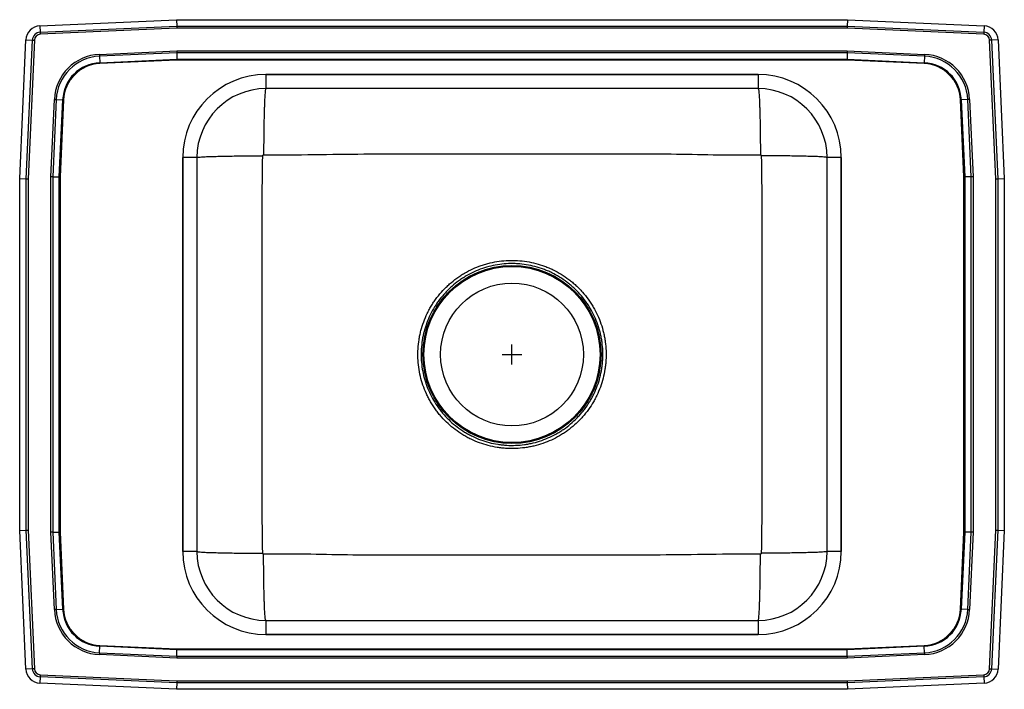
# Model space of a CAD drawing. Units: inches. Extents: x -12.5 to 12.5, y -8.5 to 8.5.
import ezdxf

# ---------------------------------------------------------------- set-up
doc = ezdxf.new("R2010")
doc.units = ezdxf.units.IN
doc.header["$MEASUREMENT"] = 0

# ---------------------------------------------------------------- blocks, each defined once
blk = doc.blocks.new('DRKADQ251740_Top')
for p, q in [((-11.988, 8.344), (-8.517, 8.5)), ((-11.988, 8.344), (-11.98, 8.182)), ((-11.98, 8.182), (-8.514, 8.337)), ((-8.512, 8.285), (-11.978, 8.129)), ((-8.517, 8.5), (-8.514, 8.337)), ((-8.517, 8.5), (8.517, 8.5)), ((-8.514, 8.337), (-8.512, 8.285)), ((-8.514, 8.337), (8.514, 8.337)), ((8.512, 8.285), (-8.512, 8.285)), ((8.514, 8.337), (8.512, 8.285)), ((11.978, 8.129), (8.512, 8.285)), ((8.517, 8.5), (8.514, 8.337)), ((8.514, 8.337), (11.98, 8.182)), ((8.517, 8.5), (11.988, 8.344)), ((11.988, 8.344), (11.98, 8.182)), ((-11.98, 8.182), (-11.978, 8.129)), ((11.98, 8.182), (11.978, 8.129)), ((-12.5, 4.465), (-12.342, 7.99)), ((-12.342, 7.99), (-12.179, 7.983)), ((-12.337, 4.462), (-12.179, 7.983)), ((-12.127, 7.98), (-12.285, 4.46)), ((-12.179, 7.983), (-12.127, 7.98)), ((12.179, 7.983), (12.127, 7.98)), ((12.285, 4.46), (12.127, 7.98)), ((12.342, 7.99), (12.179, 7.983)), ((12.179, 7.983), (12.337, 4.462)), ((12.342, 7.99), (12.5, 4.465)), ((-10.476, 7.62), (-8.513, 7.708)), ((-10.476, 7.62), (-10.474, 7.571)), ((-8.512, 7.659), (-10.474, 7.571)), ((-10.474, 7.571), (-10.467, 7.408)), ((-8.513, 7.708), (-8.512, 7.659)), ((-8.513, 7.708), (8.513, 7.708)), ((8.512, 7.659), (-8.512, 7.659)), ((-8.512, 7.659), (-8.508, 7.496)), ((8.512, 7.659), (8.508, 7.496)), ((8.513, 7.708), (8.512, 7.659)), ((10.474, 7.571), (8.512, 7.659)), ((8.513, 7.708), (10.476, 7.62)), ((10.474, 7.571), (10.467, 7.408)), ((10.476, 7.62), (10.474, 7.571)), ((-10.467, 7.408), (-8.508, 7.496)), ((-10.467, 7.408), (-10.466, 7.384)), ((-8.508, 7.472), (-10.466, 7.384)), ((-8.508, 7.496), (8.508, 7.496)), ((-8.508, 7.496), (-8.508, 7.472)), ((8.508, 7.472), (-8.508, 7.472)), ((8.508, 7.496), (10.467, 7.408)), ((8.508, 7.496), (8.508, 7.472)), ((10.466, 7.384), (8.508, 7.472)), ((10.466, 7.384), (10.467, 7.408)), ((-6.25, 7.109), (-6.25, 6.75)), ((-6.25, 7.109), (6.25, 7.109)), ((6.25, 7.109), (-6.25, 7.109)), ((6.25, 7.109), (6.25, 6.75)), ((6.25, 6.75), (-6.25, 6.75)), ((-11.708, 4.513), (-11.62, 6.476)), ((-11.571, 6.474), (-11.659, 4.512)), ((-11.62, 6.476), (-11.571, 6.474)), ((-11.571, 6.474), (-11.408, 6.467)), ((-11.496, 4.508), (-11.408, 6.467)), ((-11.384, 6.466), (-11.472, 4.508)), ((-11.408, 6.467), (-11.384, 6.466)), ((11.384, 6.466), (11.408, 6.467)), ((11.472, 4.508), (11.384, 6.466)), ((11.571, 6.474), (11.408, 6.467)), ((11.408, 6.467), (11.496, 4.508)), ((11.62, 6.476), (11.571, 6.474)), ((11.659, 4.512), (11.571, 6.474)), ((11.62, 6.476), (11.708, 4.513)), ((-8, 5), (-8.359, 5)), ((-8.359, -5), (-8.359, 5)), ((-8.359, 5), (-8.359, -5)), ((-8, 5), (-8, -5)), ((8.359, 5), (8, 5)), ((8, -5), (8, 5)), ((8.359, 5), (8.359, -5)), ((8.359, -5), (8.359, 5)), ((-11.659, 4.512), (-11.708, 4.513)), ((-11.708, -4.513), (-11.708, 4.513)), ((-11.659, 4.512), (-11.659, -4.512)), ((-11.659, 4.512), (-11.496, 4.508)), ((-11.496, -4.508), (-11.496, 4.508)), ((-11.496, 4.508), (-11.472, 4.508)), ((-11.472, 4.508), (-11.472, -4.508)), ((11.472, 4.508), (11.496, 4.508)), ((11.472, -4.508), (11.472, 4.508)), ((11.659, 4.512), (11.496, 4.508)), ((11.496, 4.508), (11.496, -4.508)), ((11.708, 4.513), (11.659, 4.512)), ((11.659, -4.512), (11.659, 4.512)), ((11.708, 4.513), (11.708, -4.513)), ((-12.5, 4.465), (-12.337, 4.462)), ((-12.5, -4.465), (-12.5, 4.465)), ((-12.337, -4.462), (-12.337, 4.462)), ((-12.337, 4.462), (-12.285, 4.46)), ((-12.285, 4.46), (-12.285, -4.46)), ((12.285, 4.46), (12.337, 4.462)), ((12.285, -4.46), (12.285, 4.46)), ((12.337, 4.462), (12.5, 4.465)), ((12.337, 4.462), (12.337, -4.462)), ((12.5, 4.465), (12.5, -4.465)), ((-0.25, 0), (0.25, 0)), ((0, -0.25), (0, 0.25)), ((-12.5, -4.465), (-12.337, -4.462)), ((-12.342, -7.99), (-12.5, -4.465)), ((-12.337, -4.462), (-12.285, -4.46)), ((-12.179, -7.983), (-12.337, -4.462)), ((-12.285, -4.46), (-12.127, -7.98)), ((12.127, -7.98), (12.285, -4.46)), ((12.337, -4.462), (12.179, -7.983)), ((12.285, -4.46), (12.337, -4.462)), ((12.337, -4.462), (12.5, -4.465)), ((12.5, -4.465), (12.342, -7.99)), ((-11.659, -4.512), (-11.708, -4.513)), ((-11.62, -6.476), (-11.708, -4.513)), ((-11.659, -4.512), (-11.496, -4.508)), ((-11.659, -4.512), (-11.571, -6.474)), ((-11.408, -6.467), (-11.496, -4.508)), ((-11.496, -4.508), (-11.472, -4.508)), ((-11.472, -4.508), (-11.384, -6.466)), ((11.384, -6.466), (11.472, -4.508)), ((11.496, -4.508), (11.408, -6.467)), ((11.472, -4.508), (11.496, -4.508)), ((11.659, -4.512), (11.496, -4.508)), ((11.571, -6.474), (11.659, -4.512)), ((11.708, -4.513), (11.62, -6.476)), ((11.708, -4.513), (11.659, -4.512)), ((-8, -5), (-8.359, -5)), ((8.359, -5), (8, -5)), ((-11.571, -6.474), (-11.62, -6.476)), ((-11.571, -6.474), (-11.408, -6.467)), ((-11.408, -6.467), (-11.384, -6.466)), ((11.384, -6.466), (11.408, -6.467)), ((11.571, -6.474), (11.408, -6.467)), ((11.571, -6.474), (11.62, -6.476)), ((-6.25, -6.75), (-6.25, -7.109)), ((-6.25, -6.75), (6.25, -6.75)), ((6.25, -6.75), (6.25, -7.109)), ((6.25, -7.109), (-6.25, -7.109)), ((-6.25, -7.109), (6.25, -7.109)), ((-10.474, -7.571), (-10.467, -7.408)), ((-10.467, -7.408), (-10.466, -7.384)), ((-8.508, -7.496), (-10.467, -7.408)), ((-10.466, -7.384), (-8.508, -7.472)), ((-8.512, -7.659), (-8.508, -7.496)), ((-8.508, -7.472), (8.508, -7.472)), ((-8.508, -7.472), (-8.508, -7.496)), ((8.508, -7.496), (-8.508, -7.496)), ((8.508, -7.472), (10.466, -7.384)), ((10.467, -7.408), (8.508, -7.496)), ((8.508, -7.472), (8.508, -7.496)), ((8.512, -7.659), (8.508, -7.496)), ((10.466, -7.384), (10.467, -7.408)), ((10.474, -7.571), (10.467, -7.408)), ((-10.474, -7.571), (-10.476, -7.62)), ((-8.513, -7.708), (-10.476, -7.62)), ((-10.474, -7.571), (-8.512, -7.659)), ((-8.512, -7.659), (-8.513, -7.708)), ((8.513, -7.708), (-8.513, -7.708)), ((-8.512, -7.659), (8.512, -7.659)), ((8.512, -7.659), (10.474, -7.571)), ((8.512, -7.659), (8.513, -7.708)), ((10.476, -7.62), (8.513, -7.708)), ((10.474, -7.571), (10.476, -7.62)), ((-12.179, -7.983), (-12.342, -7.99)), ((-12.127, -7.98), (-12.179, -7.983)), ((12.127, -7.98), (12.179, -7.983)), ((12.179, -7.983), (12.342, -7.99)), ((-11.98, -8.182), (-11.988, -8.344)), ((-11.978, -8.129), (-11.98, -8.182)), ((-8.514, -8.337), (-11.98, -8.182)), ((-11.978, -8.129), (-8.512, -8.285)), ((8.512, -8.285), (11.978, -8.129)), ((11.98, -8.182), (8.514, -8.337)), ((11.978, -8.129), (11.98, -8.182)), ((11.98, -8.182), (11.988, -8.344)), ((-8.517, -8.5), (-11.988, -8.344)), ((-8.514, -8.337), (-8.517, -8.5)), ((8.517, -8.5), (-8.517, -8.5)), ((-8.512, -8.285), (-8.514, -8.337)), ((8.514, -8.337), (-8.514, -8.337)), ((-8.512, -8.285), (8.512, -8.285)), ((8.512, -8.285), (8.514, -8.337)), ((8.514, -8.337), (8.517, -8.5)), ((11.988, -8.344), (8.517, -8.5))]:
    blk.add_line(p, q)
for radius in [2.26, 2.235, 1.813]:
    blk.add_circle((0, 0), radius)
for centre, radius, start, end in [((-11.971, 7.973), 0.371, 92.5667, 177.4333), ((11.971, 7.973), 0.371, 2.5667, 87.4333), ((-11.971, 7.973), 0.208, 92.5667, 177.4333), ((-11.971, 7.973), 0.156, 92.5667, 177.4333), ((11.971, 7.973), 0.156, 2.5667, 87.4333), ((11.971, 7.973), 0.208, 2.5667, 87.4333), ((-10.423, 6.423), 1.198, 92.5667, 177.4333), ((-10.423, 6.423), 1.15, 92.5667, 177.4333), ((10.423, 6.423), 1.15, 2.5667, 87.4333), ((10.423, 6.423), 1.198, 2.5667, 87.4333), ((-10.423, 6.423), 0.987, 92.5667, 177.4333), ((-10.423, 6.423), 0.963, 92.5667, 177.4333), ((10.423, 6.423), 0.963, 2.5667, 87.4333), ((10.423, 6.423), 0.987, 2.5667, 87.4333), ((-6.25, 5), 2.109, 90, 180), ((-6.25, 5), 2.109, 90, 180), ((6.25, 5), 2.109, 0, 90), ((6.25, 5), 2.109, 0, 90), ((-6.25, 5), 1.75, 90, 180), ((6.25, 5), 1.75, 0, 90), ((-6.25, -5), 2.109, 180, 270), ((-6.25, -5), 2.109, 180, 270), ((-6.25, -5), 1.75, 180, 270), ((6.25, -5), 1.75, 270, 0), ((6.25, -5), 2.109, 270, 0), ((6.25, -5), 2.109, 270, 0), ((-10.423, -6.423), 1.198, 182.5667, 267.4333), ((-10.423, -6.423), 1.15, 182.5667, 267.4333), ((-10.423, -6.423), 0.987, 182.5667, 267.4333), ((-10.423, -6.423), 0.963, 182.5667, 267.4333), ((10.423, -6.423), 0.963, 272.5667, 357.4333), ((10.423, -6.423), 0.987, 272.5667, 357.4333), ((10.423, -6.423), 1.15, 272.5667, 357.4333), ((10.423, -6.423), 1.198, 272.5667, 357.4333), ((-11.971, -7.974), 0.371, 182.5667, 267.4333), ((-11.971, -7.974), 0.208, 182.5667, 267.4333), ((-11.971, -7.974), 0.156, 182.5667, 267.4333), ((11.971, -7.974), 0.156, 272.5667, 357.4333), ((11.971, -7.974), 0.208, 272.5667, 357.4333), ((11.971, -7.974), 0.371, 272.5667, 357.4333)]:
    blk.add_arc(centre, radius, start, end)
for points, knots in [([(-6.25, 6.75), (-6.252, 6.748), (-6.257, 6.743), (-6.264, 6.703), (-6.27, 6.642), (-6.276, 6.565), (-6.28, 6.479), (-6.285, 6.378), (-6.289, 6.262), (-6.293, 6.134), (-6.297, 5.995), (-6.3, 5.847), (-6.302, 5.677), (-6.304, 5.486), (-6.306, 5.277), (-6.306, 5.137), (-6.306, 5.068)], [0, 0, 0, 0, 0.077024, 0.157273, 0.240303, 0.304084, 0.368835, 0.434249, 0.5, 0.565751, 0.631165, 0.695916, 0.759697, 0.842727, 0.922976, 1, 1, 1, 1]), ([(6.25, 6.75), (6.252, 6.748), (6.257, 6.743), (6.264, 6.703), (6.27, 6.642), (6.276, 6.565), (6.28, 6.479), (6.285, 6.378), (6.289, 6.262), (6.293, 6.134), (6.297, 5.995), (6.3, 5.847), (6.302, 5.677), (6.304, 5.486), (6.306, 5.277), (6.306, 5.137), (6.306, 5.068)], [0, 0, 0, 0, 0.077024, 0.157273, 0.240303, 0.304084, 0.368835, 0.434249, 0.5, 0.565751, 0.631165, 0.695916, 0.759697, 0.842727, 0.922976, 1, 1, 1, 1]), ([(-8, 5), (-7.998, 5.002), (-7.993, 5.005), (-7.953, 5.011), (-7.887, 5.016), (-7.792, 5.022), (-7.668, 5.027), (-7.518, 5.031), (-7.345, 5.035), (-7.155, 5.039), (-6.953, 5.041), (-6.745, 5.043), (-6.537, 5.045), (-6.398, 5.045), (-6.33, 5.045)], [0, 0, 0, 0, 0.077089, 0.157379, 0.240426, 0.32567, 0.412442, 0.5, 0.587558, 0.67433, 0.759574, 0.842621, 0.922911, 1, 1, 1, 1]), ([(-6.33, -5.045), (-6.336, -4.615), (-6.347, -3.767), (-6.344, -2.503), (-6.346, -1.252), (-6.346, 0), (-6.346, 1.252), (-6.344, 2.503), (-6.347, 3.767), (-6.336, 4.615), (-6.33, 5.045)], [0, 0, 0, 0, 0.127947, 0.251932, 0.375956, 0.5, 0.624044, 0.748068, 0.872055, 1, 1, 1, 1]), ([(-6.33, 5.045), (-6.329, 5.048), (-6.329, 5.054), (-6.323, 5.062), (-6.317, 5.066), (-6.311, 5.068), (-6.308, 5.068), (-6.306, 5.068)], [0, 0, 0, 0, 0.249146, 0.502033, 0.753401, 0.87763, 1, 1, 1, 1]), ([(-6.306, 5.068), (-5.879, 5.07), (-5.03, 5.073), (-3.763, 5.095), (-2.506, 5.093), (-1.253, 5.098), (-0.07, 5.098), (1.044, 5.097), (2.089, 5.096), (3.132, 5.091), (4.183, 5.096), (5.24, 5.065), (5.951, 5.067), (6.306, 5.068)], [0, 0, 0, 0, 0.101698, 0.202063, 0.301297, 0.400617, 0.499996, 0.582817, 0.6656, 0.748326, 0.830991, 0.915445, 1, 1, 1, 1]), ([(6.306, 5.068), (6.308, 5.068), (6.311, 5.068), (6.317, 5.066), (6.323, 5.062), (6.329, 5.054), (6.329, 5.048), (6.33, 5.045)], [0, 0, 0, 0, 0.12237, 0.246599, 0.497967, 0.750854, 1, 1, 1, 1]), ([(6.33, 5.045), (6.335, 4.615), (6.347, 3.767), (6.344, 2.503), (6.346, 1.252), (6.346, 0), (6.346, -1.252), (6.344, -2.503), (6.347, -3.767), (6.335, -4.615), (6.33, -5.045)], [0, 0, 0, 0, 0.127947, 0.251932, 0.375956, 0.5, 0.624044, 0.748068, 0.872055, 1, 1, 1, 1]), ([(8, 5), (7.998, 5.002), (7.993, 5.005), (7.953, 5.011), (7.887, 5.016), (7.792, 5.022), (7.668, 5.027), (7.518, 5.031), (7.345, 5.035), (7.155, 5.039), (6.953, 5.041), (6.745, 5.043), (6.537, 5.045), (6.398, 5.045), (6.33, 5.045)], [0, 0, 0, 0, 0.077089, 0.157379, 0.240426, 0.32567, 0.412442, 0.5, 0.587558, 0.67433, 0.759574, 0.842621, 0.922911, 1, 1, 1, 1]), ([(-2.038, 1.25), (-2.059, 1.216), (-2.079, 1.182), (-2.116, 1.113), (-2.134, 1.079), (-2.185, 0.973), (-2.215, 0.902), (-2.269, 0.756), (-2.293, 0.682), (-2.322, 0.568), (-2.331, 0.53), (-2.347, 0.453), (-2.354, 0.414), (-2.385, 0.221), (-2.394, 0.066), (-2.386, -0.168), (-2.379, -0.246), (-2.358, -0.402), (-2.343, -0.479), (-2.289, -0.706), (-2.239, -0.853), (-2.157, -1.031), (-2.14, -1.067), (-2.104, -1.136), (-2.085, -1.171), (-2.026, -1.273), (-1.983, -1.339), (-1.914, -1.434), (-1.89, -1.466), (-1.84, -1.527), (-1.815, -1.557), (-1.737, -1.645), (-1.682, -1.701), (-1.566, -1.808), (-1.505, -1.859), (-1.38, -1.954), (-1.315, -1.998), (-1.214, -2.059), (-1.18, -2.079), (-1.111, -2.117), (-1.076, -2.135), (-0.97, -2.186), (-0.898, -2.216), (-0.679, -2.296), (-0.528, -2.336), (-0.334, -2.366), (-0.295, -2.371), (-0.217, -2.38), (-0.178, -2.383), (-0.061, -2.39), (0.017, -2.39), (0.172, -2.384), (0.249, -2.377), (0.366, -2.361), (0.404, -2.355), (0.481, -2.341), (0.52, -2.332), (0.711, -2.287), (0.858, -2.236), (1.07, -2.139), (1.139, -2.103), (1.241, -2.043), (1.275, -2.023), (1.34, -1.98), (1.373, -1.958), (1.467, -1.889), (1.528, -1.84), (1.645, -1.737), (1.7, -1.683), (1.78, -1.597), (1.806, -1.567), (1.857, -1.507), (1.882, -1.476), (1.953, -1.382), (1.997, -1.317), (2.059, -1.216), (2.079, -1.182), (2.116, -1.113), (2.134, -1.078), (2.186, -0.972), (2.216, -0.9), (2.297, -0.681), (2.336, -0.53), (2.367, -0.336), (2.372, -0.297), (2.381, -0.219), (2.384, -0.18), (2.391, -0.063), (2.391, 0.015), (2.385, 0.17), (2.379, 0.247), (2.363, 0.363), (2.357, 0.402), (2.342, 0.479), (2.334, 0.518), (2.288, 0.709), (2.238, 0.856), (2.14, 1.068), (2.104, 1.137), (2.045, 1.239), (2.024, 1.273), (1.982, 1.339), (1.959, 1.371), (1.89, 1.467), (1.841, 1.528), (1.762, 1.616), (1.736, 1.645), (1.681, 1.701), (1.652, 1.729), (1.594, 1.782), (1.565, 1.808), (1.504, 1.858), (1.474, 1.883), (1.38, 1.953), (1.316, 1.997), (1.184, 2.078), (1.115, 2.115), (1.01, 2.167), (0.974, 2.183), (0.902, 2.214), (0.865, 2.228), (0.681, 2.296), (0.531, 2.335), (0.3, 2.372), (0.222, 2.38), (0.104, 2.387), (0.065, 2.389), (-0.013, 2.389), (-0.052, 2.389), (-0.247, 2.381), (-0.401, 2.361), (-0.591, 2.315), (-0.629, 2.305), (-0.705, 2.284), (-0.742, 2.272), (-0.853, 2.234), (-0.926, 2.205), (-1.067, 2.14), (-1.136, 2.104), (-1.237, 2.046), (-1.27, 2.025), (-1.336, 1.983), (-1.369, 1.96), (-1.465, 1.891), (-1.526, 1.842), (-1.614, 1.764), (-1.643, 1.737), (-1.699, 1.682), (-1.727, 1.654), (-1.807, 1.568), (-1.858, 1.508), (-1.929, 1.414), (-1.952, 1.382), (-1.996, 1.317), (-2.018, 1.283), (-2.038, 1.25)], [0, 0, 0, 0, 0.007813, 0.007813, 0.015625, 0.015625, 0.03125, 0.03125, 0.046875, 0.046875, 0.054688, 0.054688, 0.0625, 0.0625, 0.09375, 0.09375, 0.109375, 0.109375, 0.125, 0.125, 0.15625, 0.15625, 0.164063, 0.164063, 0.171875, 0.171875, 0.1875, 0.1875, 0.195313, 0.195313, 0.203125, 0.203125, 0.21875, 0.21875, 0.234375, 0.234375, 0.25, 0.25, 0.257813, 0.257813, 0.265625, 0.265625, 0.28125, 0.28125, 0.3125, 0.3125, 0.320313, 0.320313, 0.328125, 0.328125, 0.34375, 0.34375, 0.359375, 0.359375, 0.367188, 0.367188, 0.375, 0.375, 0.40625, 0.40625, 0.421875, 0.421875, 0.429688, 0.429688, 0.4375, 0.4375, 0.453125, 0.453125, 0.46875, 0.46875, 0.476562, 0.476562, 0.484375, 0.484375, 0.5, 0.5, 0.507812, 0.507812, 0.515625, 0.515625, 0.53125, 0.53125, 0.5625, 0.5625, 0.570312, 0.570312, 0.578125, 0.578125, 0.59375, 0.59375, 0.609375, 0.609375, 0.617187, 0.617187, 0.625, 0.625, 0.65625, 0.65625, 0.671875, 0.671875, 0.679687, 0.679687, 0.6875, 0.6875, 0.703125, 0.703125, 0.710937, 0.710937, 0.71875, 0.71875, 0.726562, 0.726562, 0.734375, 0.734375, 0.75, 0.75, 0.765625, 0.765625, 0.773437, 0.773437, 0.78125, 0.78125, 0.8125, 0.8125, 0.828125, 0.828125, 0.835937, 0.835937, 0.84375, 0.84375, 0.875, 0.875, 0.882812, 0.882812, 0.890625, 0.890625, 0.90625, 0.90625, 0.921875, 0.921875, 0.929688, 0.929688, 0.9375, 0.9375, 0.953125, 0.953125, 0.960938, 0.960938, 0.96875, 0.96875, 0.984375, 0.984375, 0.992188, 0.992188, 1, 1, 1, 1]), ([(-1.967, 1.206), (-1.947, 1.238), (-1.926, 1.27), (-1.883, 1.333), (-1.861, 1.364), (-1.792, 1.454), (-1.743, 1.513), (-1.666, 1.596), (-1.639, 1.623), (-1.585, 1.677), (-1.557, 1.702), (-1.472, 1.778), (-1.413, 1.825), (-1.321, 1.892), (-1.289, 1.914), (-1.226, 1.955), (-1.194, 1.975), (-1.096, 2.032), (-1.03, 2.066), (-0.893, 2.129), (-0.824, 2.157), (-0.681, 2.206), (-0.608, 2.228), (-0.387, 2.28), (-0.239, 2.3), (-0.051, 2.308), (-0.013, 2.308), (0.063, 2.307), (0.101, 2.306), (0.214, 2.299), (0.289, 2.291), (0.512, 2.255), (0.657, 2.217), (0.835, 2.152), (0.87, 2.138), (0.94, 2.108), (0.974, 2.092), (1.076, 2.042), (1.142, 2.006), (1.27, 1.928), (1.332, 1.885), (1.422, 1.817), (1.451, 1.794), (1.509, 1.745), (1.538, 1.72), (1.622, 1.643), (1.675, 1.588), (1.775, 1.475), (1.823, 1.416), (1.89, 1.323), (1.911, 1.292), (1.953, 1.228), (1.973, 1.196), (2.03, 1.098), (2.065, 1.031), (2.159, 0.826), (2.209, 0.684), (2.253, 0.5), (2.261, 0.463), (2.275, 0.388), (2.281, 0.351), (2.296, 0.239), (2.303, 0.164), (2.308, 0.014), (2.308, -0.061), (2.301, -0.174), (2.298, -0.211), (2.29, -0.287), (2.285, -0.325), (2.255, -0.511), (2.217, -0.657), (2.139, -0.868), (2.109, -0.938), (2.059, -1.04), (2.042, -1.074), (2.006, -1.141), (1.986, -1.173), (1.927, -1.271), (1.884, -1.333), (1.815, -1.424), (1.791, -1.454), (1.743, -1.512), (1.717, -1.54), (1.589, -1.679), (1.477, -1.779), (1.324, -1.89), (1.293, -1.911), (1.23, -1.952), (1.198, -1.972), (1.099, -2.03), (1.032, -2.065), (0.828, -2.159), (0.686, -2.209), (0.502, -2.253), (0.465, -2.261), (0.39, -2.275), (0.353, -2.281), (0.241, -2.296), (0.166, -2.303), (0.016, -2.309), (-0.059, -2.308), (-0.172, -2.302), (-0.209, -2.299), (-0.285, -2.29), (-0.323, -2.285), (-0.51, -2.256), (-0.655, -2.218), (-0.867, -2.14), (-0.936, -2.11), (-1.038, -2.061), (-1.072, -2.043), (-1.139, -2.007), (-1.172, -1.988), (-1.269, -1.929), (-1.331, -1.886), (-1.453, -1.794), (-1.511, -1.745), (-1.622, -1.642), (-1.676, -1.587), (-1.751, -1.502), (-1.775, -1.473), (-1.823, -1.414), (-1.846, -1.384), (-1.913, -1.291), (-1.954, -1.228), (-2.031, -1.097), (-2.066, -1.029), (-2.161, -0.823), (-2.209, -0.681), (-2.262, -0.462), (-2.276, -0.387), (-2.296, -0.237), (-2.303, -0.161), (-2.311, 0.064), (-2.302, 0.214), (-2.272, 0.4), (-2.266, 0.438), (-2.25, 0.512), (-2.241, 0.549), (-2.212, 0.658), (-2.19, 0.73), (-2.112, 0.941), (-2.046, 1.076), (-1.967, 1.206)], [0, 0, 0, 0, 0.007813, 0.007813, 0.015625, 0.015625, 0.03125, 0.03125, 0.039063, 0.039063, 0.046875, 0.046875, 0.0625, 0.0625, 0.070313, 0.070313, 0.078125, 0.078125, 0.09375, 0.09375, 0.109375, 0.109375, 0.125, 0.125, 0.15625, 0.15625, 0.164063, 0.164063, 0.171875, 0.171875, 0.1875, 0.1875, 0.21875, 0.21875, 0.226563, 0.226563, 0.234375, 0.234375, 0.25, 0.25, 0.265625, 0.265625, 0.273438, 0.273438, 0.28125, 0.28125, 0.296875, 0.296875, 0.3125, 0.3125, 0.320313, 0.320313, 0.328125, 0.328125, 0.34375, 0.34375, 0.375, 0.375, 0.382813, 0.382813, 0.390625, 0.390625, 0.40625, 0.40625, 0.421875, 0.421875, 0.429688, 0.429688, 0.4375, 0.4375, 0.46875, 0.46875, 0.484375, 0.484375, 0.492188, 0.492188, 0.5, 0.5, 0.515625, 0.515625, 0.523438, 0.523438, 0.53125, 0.53125, 0.5625, 0.5625, 0.570313, 0.570313, 0.578125, 0.578125, 0.59375, 0.59375, 0.625, 0.625, 0.632813, 0.632813, 0.640625, 0.640625, 0.65625, 0.65625, 0.671875, 0.671875, 0.679688, 0.679688, 0.6875, 0.6875, 0.71875, 0.71875, 0.734375, 0.734375, 0.742188, 0.742188, 0.75, 0.75, 0.765625, 0.765625, 0.78125, 0.78125, 0.796875, 0.796875, 0.804688, 0.804688, 0.8125, 0.8125, 0.828125, 0.828125, 0.84375, 0.84375, 0.875, 0.875, 0.890625, 0.890625, 0.90625, 0.90625, 0.9375, 0.9375, 0.945313, 0.945313, 0.953125, 0.953125, 0.96875, 0.96875, 1, 1, 1, 1]), ([(-8, -5), (-7.998, -5.002), (-7.993, -5.005), (-7.953, -5.011), (-7.887, -5.016), (-7.792, -5.022), (-7.668, -5.027), (-7.518, -5.031), (-7.345, -5.035), (-7.155, -5.039), (-6.953, -5.041), (-6.745, -5.043), (-6.537, -5.045), (-6.398, -5.045), (-6.33, -5.045)], [0, 0, 0, 0, 0.077089, 0.157379, 0.240426, 0.32567, 0.412442, 0.5, 0.587558, 0.67433, 0.759574, 0.842621, 0.922911, 1, 1, 1, 1]), ([(8, -5), (7.998, -5.002), (7.993, -5.005), (7.953, -5.011), (7.887, -5.016), (7.792, -5.022), (7.668, -5.027), (7.518, -5.031), (7.345, -5.035), (7.155, -5.039), (6.953, -5.041), (6.745, -5.043), (6.537, -5.045), (6.398, -5.045), (6.33, -5.045)], [0, 0, 0, 0, 0.077089, 0.157379, 0.240426, 0.32567, 0.412442, 0.5, 0.587558, 0.67433, 0.759574, 0.842621, 0.922911, 1, 1, 1, 1]), ([(-6.306, -5.068), (-6.308, -5.068), (-6.311, -5.068), (-6.317, -5.066), (-6.323, -5.062), (-6.329, -5.054), (-6.329, -5.048), (-6.33, -5.045)], [0, 0, 0, 0, 0.1223703, 0.2465993, 0.4979667, 0.7508536, 1, 1, 1, 1]), ([(6.306, -5.068), (5.879, -5.07), (5.03, -5.073), (3.763, -5.095), (2.506, -5.093), (1.253, -5.098), (0.07, -5.098), (-1.044, -5.097), (-2.089, -5.096), (-3.132, -5.091), (-4.183, -5.096), (-5.24, -5.065), (-5.951, -5.067), (-6.306, -5.068)], [0, 0, 0, 0, 0.101698, 0.202063, 0.301297, 0.400617, 0.499996, 0.582817, 0.6656, 0.748326, 0.830991, 0.915445, 1, 1, 1, 1]), ([(-6.25, -6.75), (-6.252, -6.748), (-6.257, -6.743), (-6.264, -6.703), (-6.27, -6.642), (-6.276, -6.565), (-6.28, -6.479), (-6.285, -6.378), (-6.289, -6.262), (-6.293, -6.134), (-6.297, -5.995), (-6.3, -5.847), (-6.302, -5.677), (-6.304, -5.486), (-6.306, -5.277), (-6.306, -5.137), (-6.306, -5.068)], [0, 0, 0, 0, 0.077024, 0.157273, 0.240303, 0.304084, 0.368835, 0.434249, 0.5, 0.565751, 0.631165, 0.695916, 0.759697, 0.842727, 0.922976, 1, 1, 1, 1]), ([(6.25, -6.75), (6.252, -6.748), (6.257, -6.743), (6.264, -6.703), (6.27, -6.642), (6.276, -6.565), (6.28, -6.479), (6.285, -6.378), (6.289, -6.262), (6.293, -6.134), (6.297, -5.995), (6.3, -5.847), (6.302, -5.677), (6.304, -5.486), (6.306, -5.277), (6.306, -5.137), (6.306, -5.068)], [0, 0, 0, 0, 0.077024, 0.157273, 0.240303, 0.304084, 0.368835, 0.434249, 0.5, 0.565751, 0.631165, 0.695916, 0.759697, 0.842727, 0.922976, 1, 1, 1, 1]), ([(6.33, -5.045), (6.329, -5.048), (6.329, -5.054), (6.323, -5.062), (6.317, -5.066), (6.311, -5.068), (6.308, -5.068), (6.306, -5.068)], [0, 0, 0, 0, 0.249146, 0.502033, 0.753401, 0.87763, 1, 1, 1, 1])]:
    blk.add_open_spline(points, degree=3, knots=knots)

msp = doc.modelspace()

# ---------------------------------------------------------------- block references
msp.add_blockref('DRKADQ251740_Top', (0, 0))

doc.saveas('drawing.dxf')
